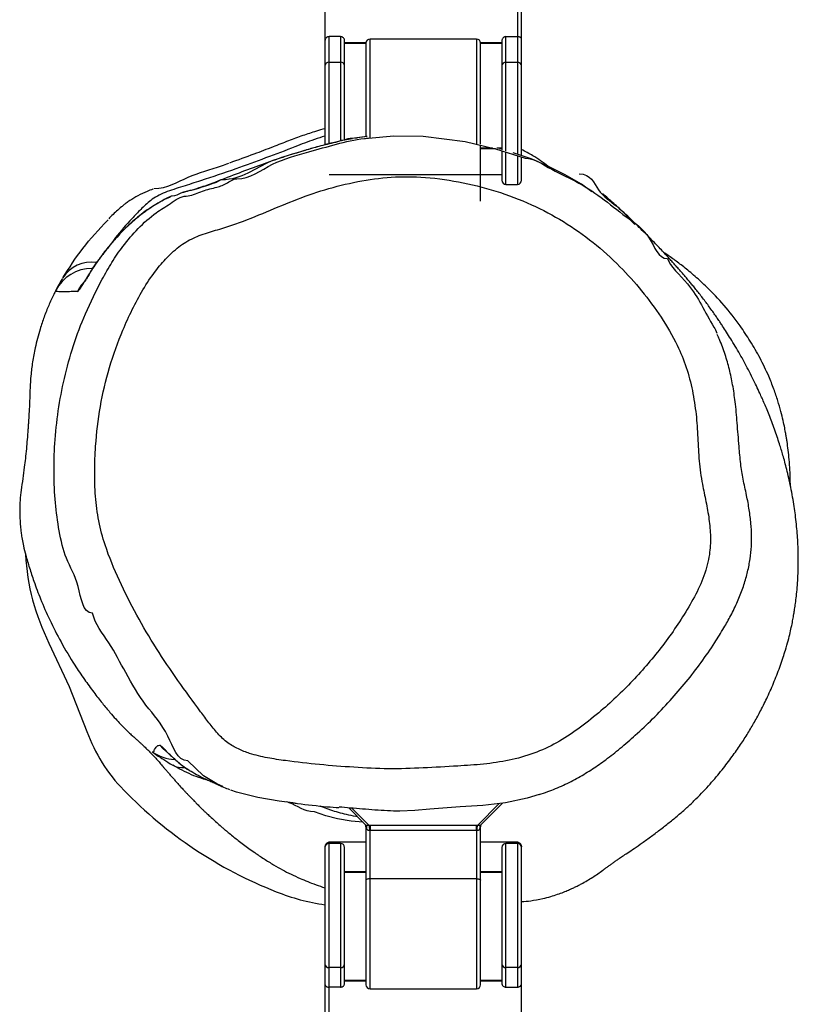
# Model space of a CAD drawing. Units: millimetres. Extents: x -4534 to 356954, y -3372 to 3248.
# Drawn here: x -63 to 127, y 1523 to 1764 of the extents above; entities that cross this region are included whole.
import ezdxf

# ---------------------------------------------------------------- set-up
doc = ezdxf.new("R2010")
doc.units = ezdxf.units.MM
doc.layers.add('Toestel 2D', color=7, linetype='Continuous', lineweight=20)

# ---------------------------------------------------------------- blocks, each defined once
blk = doc.blocks.new('rb0511')
at = {"color": 7, "linetype": 'Continuous', "lineweight": 25}
for p, q in [((825.614, 292.1), (825.614, 291.072)), ((830.314, 292.064), (830.314, 291.169)), ((830.414, 291.11), (830.414, 291.998)), ((825.614, 291.072), (825.614, 290.454)), ((825.714, 290.547), (825.714, 291.169)), ((825.994, 291.169), (825.714, 291.169)), ((825.994, 291.169), (825.994, 290.547)), ((826.094, 290.454), (826.094, 291.072)), ((829.314, 291.109), (826.714, 291.109)), ((829.934, 291.072), (829.934, 290.454)), ((830.034, 290.547), (830.034, 291.169)), ((830.034, 291.169), (830.314, 291.169)), ((830.314, 291.169), (830.314, 290.547)), ((830.414, 290.454), (830.414, 291.11)), ((826.094, 291.007), (826.614, 291.007)), ((826.614, 291.009), (826.614, 288.722)), ((829.414, 288.545), (829.414, 291.009)), ((829.414, 291.007), (829.934, 291.007)), ((825.614, 290.454), (825.614, 288.521)), ((825.714, 290.547), (825.994, 290.547)), ((826.094, 288.636), (826.094, 290.454)), ((829.934, 290.454), (829.934, 288.404)), ((830.034, 290.547), (830.314, 290.547)), ((830.414, 288.255), (830.414, 290.454)), ((829.414, 288.459), (829.414, 288.514)), ((829.414, 287.151), (829.414, 288.459)), ((829.702, 288.448), (829.414, 288.448)), ((829.934, 288.448), (829.81, 288.448)), ((829.934, 288.372), (829.934, 287.659)), ((830.414, 287.659), (830.414, 288.224)), ((825.714, 287.804), (829.934, 287.804)), ((830.034, 287.559), (830.314, 287.559)), ((819.038, 284.959), (819.036, 284.961)), ((826.197, 272.327), (826.614, 271.91)), ((829.415, 271.91), (829.949, 272.444)), ((826.614, 271.868), (826.614, 270.56)), ((826.685, 271.909), (826.714, 271.909)), ((826.714, 271.909), (829.314, 271.909)), ((829.314, 271.909), (829.344, 271.909)), ((829.414, 270.56), (829.414, 271.868)), ((826.714, 270.594), (826.714, 271.784)), ((826.714, 271.784), (829.314, 271.784)), ((829.314, 271.784), (829.314, 270.594)), ((825.622, 271.414), (825.614, 271.376)), ((825.614, 271.376), (825.614, 271.359)), ((825.614, 271.359), (825.614, 268.521)), ((825.994, 271.459), (825.714, 271.459)), ((826.614, 271.489), (825.731, 271.489)), ((826.094, 268.521), (826.094, 271.359)), ((830.298, 271.489), (829.414, 271.489)), ((829.934, 271.359), (829.934, 268.521)), ((830.314, 271.459), (830.034, 271.459)), ((830.407, 271.414), (830.414, 271.376)), ((830.414, 271.359), (830.414, 271.376)), ((830.414, 268.521), (830.414, 271.359)), ((826.094, 270.757), (826.614, 270.757)), ((829.414, 270.757), (829.934, 270.757)), ((826.614, 270.56), (826.614, 268.009)), ((829.314, 270.594), (826.714, 270.594)), ((829.414, 268.009), (829.414, 270.56)), ((825.614, 268.521), (825.614, 268.017)), ((826.094, 268.046), (826.094, 268.521)), ((829.934, 268.521), (829.934, 268.046)), ((830.414, 268.046), (830.414, 268.521)), ((825.994, 268.425), (825.714, 268.425)), ((825.714, 267.947), (825.714, 268.425)), ((825.994, 268.425), (825.994, 267.947)), ((830.314, 268.425), (830.034, 268.425)), ((830.034, 267.947), (830.034, 268.425)), ((830.314, 268.425), (830.314, 267.947)), ((825.614, 268.017), (825.614, 267.15)), ((826.614, 268.114), (826.094, 268.114)), ((829.934, 268.114), (829.414, 268.114)), ((830.414, 267.044), (830.414, 268.046)), ((825.994, 267.947), (825.714, 267.947)), ((825.714, 267.077), (825.714, 267.947)), ((826.714, 267.909), (829.314, 267.909)), ((830.034, 267.947), (830.314, 267.947))]:
    blk.add_line(p, q, dxfattribs=at)
at = {"color": 8, "linetype": 'Continuous', "lineweight": 25}
for p, q in [((826.714, 288.691), (826.714, 291.109)), ((829.314, 291.109), (829.314, 288.538)), ((826.094, 291.026), (826.616, 291.026)), ((829.413, 291.026), (829.934, 291.026)), ((825.714, 288.547), (825.714, 290.547)), ((825.994, 290.547), (825.994, 288.616)), ((830.034, 288.38), (830.034, 290.547)), ((830.314, 290.547), (830.314, 288.292)), ((829.781, 288.43), (829.414, 288.43)), ((829.934, 288.43), (829.876, 288.43)), ((830.034, 287.559), (830.034, 288.343)), ((830.314, 288.257), (830.314, 287.559)), ((819.815, 285.306), (819.776, 285.234)), ((821.992, 273.477), (821.971, 273.495)), ((826.685, 271.909), (826.274, 272.321)), ((829.869, 272.435), (829.344, 271.909)), ((825.714, 271.475), (825.731, 271.483)), ((825.714, 271.459), (825.714, 271.475)), ((825.714, 268.425), (825.714, 271.459)), ((825.994, 271.459), (825.994, 268.425)), ((830.034, 268.425), (830.034, 271.459)), ((830.298, 271.483), (830.314, 271.475)), ((830.314, 271.475), (830.314, 271.459)), ((830.314, 271.459), (830.314, 268.425)), ((826.094, 270.776), (826.614, 270.776)), ((829.414, 270.776), (829.934, 270.776)), ((826.714, 267.909), (826.714, 270.594)), ((829.314, 270.594), (829.314, 267.909)), ((826.614, 268.094), (826.094, 268.094)), ((829.934, 268.094), (829.414, 268.094))]:
    blk.add_line(p, q, dxfattribs=at)
at = {"color": 8, "linetype": 'Continuous', "lineweight": 25, "flags": 128}
for points in [[(826.64, 288.726), (826.338, 288.686), (826.338, 288.686), (826.338, 288.686)], [(821.721, 273.724), (821.656, 273.78), (821.582, 273.857)], [(823.117, 272.85), (822.972, 272.913), (822.647, 273.115), (822.261, 273.478), (822.261, 273.478), (822.261, 273.478)], [(826.545, 271.979), (826.251, 272.003), (825.924, 272.06), (825.633, 272.136), (825.355, 272.231), (825.355, 272.231), (825.355, 272.231)]]:
    blk.add_lwpolyline(points, dxfattribs=at)
at = {"color": 7, "linetype": 'Continuous', "lineweight": 25, "flags": 128}
for points in [[(826.678, 288.691), (827.295, 288.749), (828.016, 288.737), (829.039, 288.604), (829.778, 288.43), (830.507, 288.2), (830.507, 288.2), (830.507, 288.2)], [(832.131, 287.382), (831.875, 287.562), (831.48, 287.793), (831.054, 288.007), (830.648, 288.181), (830.211, 288.334), (830.211, 288.334), (830.211, 288.334)], [(818.873, 276.356), (819.365, 275.29), (819.798, 274.198)], [(821.534, 273.849), (821.534, 273.849), (821.548, 273.852), (821.582, 273.857)], [(824.831, 272.455), (824.498, 272.494), (823.972, 272.585), (823.451, 272.714), (823.317, 272.763), (823.317, 272.763), (823.317, 272.763)], [(830.845, 272.658), (830.548, 272.564), (830.02, 272.453), (829.469, 272.388), (828.914, 272.352), (828.177, 272.296), (827.809, 272.263), (827.44, 272.249), (827.44, 272.249), (827.44, 272.249)], [(826.714, 270.594), (826.695, 270.593), (826.676, 270.591), (826.659, 270.588), (826.644, 270.584), (826.631, 270.579), (826.622, 270.573), (826.616, 270.567), (826.614, 270.56)], [(829.314, 270.594), (829.334, 270.593), (829.353, 270.591), (829.37, 270.588), (829.385, 270.584), (829.398, 270.579), (829.407, 270.573), (829.412, 270.567), (829.414, 270.56)]]:
    blk.add_lwpolyline(points, dxfattribs=at)
at = {"color": 7, "linetype": 'Continuous', "lineweight": 25}
for centre, radius, start, end in [((826.714, 291.009), 0.1, 90, 180), ((829.314, 291.009), 0.1, 0, 90), ((825.711, 290.45), 0.0966, 87.9165, 177.7501), ((825.998, 290.45), 0.0966, 2.2497, 92.0836), ((830.031, 290.45), 0.0966, 87.9164, 177.7503), ((830.318, 290.45), 0.0966, 2.2499, 92.0835), ((830.034, 287.659), 0.1, 180, 270), ((830.314, 287.659), 0.1, 270, 0), ((819.927, 284.509), 1, 89.8545, 153.1559), ((823.763, 278.804), 5.469, 182.9654, 206.6005), ((823.608, 275.587), 4.055, 200.0304, 224.1548), ((828.32, 280.161), 10.622, 224.1497, 248.4702), ((826.553, 271.854), 0.0825, 336.56, 42.4321), ((826.553, 271.854), 0.083, 336.5315, 42.3686), ((829.476, 271.854), 0.0825, 137.5679, 203.44), ((829.476, 271.854), 0.083, 137.6314, 203.4685), ((829.514, 271.868), 0.1, 135, 180), ((825.714, 271.359), 0.1, 90, 180), ((825.994, 271.359), 0.1, 0, 90), ((830.034, 271.359), 0.1, 90, 180), ((830.314, 271.359), 0.1, 360, 90), ((826.321, 275.021), 5.107, 248.176, 262.0493), ((825.712, 268.523), 0.0979, 181.2608, 271.2132), ((825.996, 268.523), 0.0979, 268.7867, 358.7394), ((830.032, 268.523), 0.0979, 181.2606, 271.2133), ((830.316, 268.523), 0.0979, 268.7868, 358.7392), ((826.714, 268.009), 0.1, 180, 270), ((829.314, 268.009), 0.1, 270, 360)]:
    blk.add_arc(centre, radius, start, end, dxfattribs=at)
at = {"color": 8, "linetype": 'Continuous', "lineweight": 25}
for centre, radius, start, end in [((819.905, 284.836), 0.823, 81.1873, 147.4934), ((820.474, 284.51), 1, 134.2576, 154.2814), ((821.982, 274.509), 1, 234.0999, 267.8047), ((822.12, 273.789), 0.475, 242.0854, 277.2421)]:
    blk.add_arc(centre, radius, start, end, dxfattribs=at)
at = {"color": 7, "linetype": 'Continuous', "lineweight": 25}
for points, knots in [([(825.714, 291.169), (825.702, 291.168), (825.684, 291.166), (825.66, 291.154), (825.642, 291.14), (825.627, 291.121), (825.617, 291.098), (825.615, 291.082), (825.614, 291.072)], [0, 0, 0, 0, 0.226235, 0.357147, 0.499727, 0.672406, 0.813452, 1, 1, 1, 1]), ([(826.094, 291.072), (826.093, 291.085), (826.09, 291.11), (826.067, 291.142), (826.034, 291.164), (826.008, 291.167), (825.994, 291.169)], [0, 0, 0, 0, 0.250342, 0.500144, 0.750409, 1, 1, 1, 1]), ([(830.034, 291.169), (830.022, 291.168), (830.004, 291.166), (829.98, 291.154), (829.962, 291.14), (829.947, 291.121), (829.937, 291.098), (829.935, 291.082), (829.934, 291.072)], [0, 0, 0, 0, 0.2262337, 0.3571463, 0.499726, 0.6724058, 0.8134518, 1, 1, 1, 1]), ([(830.414, 291.11), (830.413, 291.117), (830.411, 291.13), (830.395, 291.146), (830.376, 291.157), (830.358, 291.163), (830.337, 291.168), (830.322, 291.169), (830.314, 291.169)], [0, 0, 0, 0, 0.251516, 0.50228, 0.631767, 0.753759, 0.878352, 1, 1, 1, 1]), ([(825.614, 288.921), (825.544, 288.902), (825.357, 288.849), (825.06, 288.748), (824.708, 288.618), (824.315, 288.463), (823.842, 288.282), (823.482, 288.153), (823.281, 288.081)], [0, 0, 0, 0, 0.082857, 0.219576, 0.367555, 0.533472, 0.739935, 1, 1, 1, 1]), ([(826.338, 288.686), (826.338, 288.686), (826.189, 288.686), (825.92, 288.591), (825.368, 288.474), (824.833, 288.295), (824.001, 288.054), (823.586, 287.671), (823.095, 287.671), (823.095, 287.671)], [0, 0, 0, 0, 0.000001, 0.117894, 0.235881, 0.475823, 0.611324, 0.999999, 1, 1, 1, 1]), ([(826.289, 288.676), (826.223, 288.664), (826.059, 288.634), (825.768, 288.567), (825.445, 288.485), (825.225, 288.42), (825.129, 288.391)], [0, 0, 0, 0, 0.162881, 0.40489, 0.742707, 1, 1, 1, 1]), ([(826.646, 288.729), (826.566, 288.72), (826.468, 288.71), (826.373, 288.691), (826.354, 288.688)], [0, 0, 0, 0, 0.802097, 1, 1, 1, 1]), ([(825.129, 288.391), (825.091, 288.38), (824.904, 288.327), (824.548, 288.21), (824.047, 288.038), (823.499, 287.833), (823.016, 287.641), (822.637, 287.505), (822.41, 287.433), (822.3, 287.402), (822.266, 287.393)], [0, 0, 0, 0, 0.037042, 0.182573, 0.360645, 0.552933, 0.761708, 0.889, 0.964636, 1, 1, 1, 1]), ([(830.507, 288.2), (830.507, 288.2), (830.708, 288.2), (831.108, 287.927), (831.737, 287.656), (832.373, 287.247), (832.963, 286.755), (833.561, 286.372), (833.755, 285.747), (833.979, 285.747), (833.979, 285.747)], [0, 0, 0, 0, 0.000001, 0.140718, 0.313398, 0.486118, 0.664882, 0.843612, 0.999999, 1, 1, 1, 1]), ([(821.437, 287.46), (821.437, 287.46), (821.77, 287.46), (822.245, 287.779), (822.882, 287.935), (823.206, 288.054), (823.263, 288.075)], [0, 0, 0, 0, 0.000002, 0.450936, 0.902127, 1, 1, 1, 1]), ([(831.79, 274.25), (831.962, 274.382), (832.433, 274.745), (833.14, 275.419), (833.879, 276.283), (834.411, 277.068), (834.773, 277.73), (834.933, 278.167), (835.017, 278.576), (835.04, 278.951), (834.998, 279.382), (834.922, 279.81), (834.815, 280.278), (834.745, 280.801), (834.721, 281.372), (834.684, 281.948), (834.595, 282.523), (834.451, 283.092), (834.202, 283.699), (833.831, 284.325), (833.357, 284.965), (832.806, 285.58), (832.172, 286.156), (831.447, 286.665), (830.65, 287.088), (829.79, 287.413), (828.881, 287.638), (827.99, 287.758), (827.126, 287.748), (826.31, 287.62), (825.515, 287.414), (824.749, 287.129), (824.005, 286.809), (823.37, 286.561), (822.842, 286.411), (822.445, 286.282), (822.072, 286.075), (821.754, 285.78), (821.444, 285.418), (821.161, 284.989), (820.904, 284.504), (820.617, 283.875), (820.332, 283.089), (820.112, 282.136), (820.012, 281.285), (819.984, 280.553), (820.001, 279.942), (820.075, 279.336), (820.265, 278.641), (820.585, 277.875), (821.007, 277.033), (821.492, 276.221), (822.016, 275.436), (822.459, 274.839), (822.779, 274.404), (822.99, 274.139), (823.226, 273.914), (823.496, 273.761), (823.82, 273.637), (824.208, 273.546), (824.779, 273.461), (825.482, 273.382), (826.319, 273.316), (827.162, 273.272), (828.01, 273.301), (828.784, 273.344), (829.486, 273.391), (830.111, 273.479), (830.715, 273.646), (831.281, 273.905), (831.62, 274.135), (831.79, 274.25)], [0, 0, 0, 0, 0.013797, 0.037895, 0.06206, 0.086144, 0.098157, 0.110128, 0.115607, 0.124718, 0.133902, 0.143171, 0.152398, 0.164513, 0.176672, 0.188825, 0.201264, 0.213724, 0.226114, 0.242978, 0.259906, 0.276802, 0.295544, 0.314356, 0.333093, 0.352912, 0.372801, 0.392619, 0.410067, 0.427619, 0.445138, 0.462352, 0.479594, 0.496814, 0.505705, 0.514584, 0.52333, 0.532673, 0.542031, 0.553656, 0.565322, 0.576984, 0.597692, 0.618476, 0.639201, 0.652151, 0.665161, 0.678103, 0.690962, 0.710908, 0.730909, 0.750981, 0.771077, 0.791101, 0.798309, 0.80551, 0.812646, 0.818898, 0.825184, 0.834689, 0.844229, 0.861976, 0.879738, 0.89772, 0.915735, 0.933752, 0.94716, 0.960568, 0.973894, 0.986942, 1, 1, 1, 1]), ([(822.227, 287.276), (822.227, 287.276), (822.35, 287.276), (822.577, 287.4), (822.91, 287.47), (823.209, 287.56), (823.37, 287.696), (823.465, 287.696), (823.465, 287.696)], [0, 0, 0, 0, 0.000004, 0.281553, 0.56403, 0.781456, 0.999996, 1, 1, 1, 1]), ([(831.82, 287.817), (831.82, 287.817), (832.115, 287.817), (832.233, 287.367), (832.777, 287.035), (833.041, 286.733), (833.178, 286.577)], [0, 0, 0, 0, 0.000001, 0.324334, 0.649112, 1, 1, 1, 1]), ([(823.095, 287.671), (823.095, 287.671), (823.061, 287.671), (822.968, 287.601), (822.795, 287.556), (822.591, 287.479), (822.353, 287.41), (822.11, 287.37), (821.961, 287.273), (821.886, 287.273), (821.886, 287.273)], [0, 0, 0, 0, 0.000004, 0.067669, 0.261797, 0.456393, 0.651703, 0.846991, 0.999996, 1, 1, 1, 1]), ([(819.935, 277.088), (819.935, 277.088), (819.689, 277.088), (819.635, 277.836), (819.274, 278.378), (819.114, 279.099), (819.021, 279.79), (818.989, 280.505), (819.008, 281.256), (819.092, 282.031), (819.24, 282.831), (819.459, 283.624), (819.766, 284.436), (820.096, 285.108), (820.406, 285.657), (820.692, 286.077), (821.047, 286.487), (821.437, 286.85), (821.841, 287.082), (822.084, 287.276), (822.227, 287.276), (822.227, 287.276)], [0, 0, 0, 0, 0, 0.064382, 0.129124, 0.189481, 0.249941, 0.31296, 0.375978, 0.446195, 0.516417, 0.58868, 0.660947, 0.742793, 0.78422, 0.825613, 0.875472, 0.926208, 0.962748, 1, 1, 1, 1, 1]), ([(821.886, 287.273), (821.886, 287.273), (821.831, 287.273), (821.492, 287.077), (821.223, 286.903), (820.915, 286.655), (820.634, 286.386), (820.366, 286.089), (820.095, 285.722), (819.939, 285.543), (819.815, 285.283), (819.806, 285.283), (819.806, 285.283)], [0, 0, 0, 0, 0.000003, 0.110639, 0.22138, 0.329803, 0.475425, 0.621412, 0.767319, 0.965283, 0.999997, 1, 1, 1, 1]), ([(821.83, 287.245), (821.825, 287.243), (821.739, 287.21), (821.585, 287.131), (821.371, 287.007), (821.173, 286.868), (820.989, 286.719), (820.82, 286.566), (820.628, 286.379), (820.417, 286.149), (820.212, 285.895), (820.025, 285.634), (819.899, 285.448), (819.829, 285.334), (819.813, 285.308)], [0, 0, 0, 0, 0.0047, 0.075678, 0.148095, 0.222317, 0.298637, 0.37692, 0.460321, 0.586364, 0.717622, 0.831891, 0.961336, 1, 1, 1, 1]), ([(821.411, 287.443), (821.364, 287.425), (821.239, 287.379), (821.048, 287.287), (820.881, 287.189), (820.763, 287.105), (820.699, 287.054), (820.581, 286.957), (820.453, 286.846), (820.358, 286.748), (820.332, 286.721)], [0, 0, 0, 0, 0.10503, 0.281611, 0.443061, 0.514869, 0.578213, 0.633606, 0.899359, 1, 1, 1, 1]), ([(822.266, 287.393), (822.261, 287.391), (822.227, 287.382), (822.185, 287.371), (822.152, 287.361), (822.15, 287.36)], [0, 0, 0, 0, 0.140481, 0.943916, 1, 1, 1, 1]), ([(830.414, 270.039), (830.488, 270.044), (830.652, 270.056), (830.89, 270.102), (831.112, 270.158), (831.281, 270.212), (831.412, 270.259), (831.503, 270.296), (831.561, 270.32), (831.642, 270.356), (831.712, 270.389), (831.791, 270.428), (831.893, 270.481), (832.007, 270.545), (832.141, 270.626), (832.271, 270.712), (832.368, 270.782), (832.424, 270.823), (832.444, 270.838), (832.465, 270.853), (832.492, 270.873), (832.538, 270.906), (832.593, 270.946), (832.657, 270.992), (832.726, 271.04), (832.784, 271.08), (832.868, 271.138), (832.991, 271.221), (833.154, 271.331), (833.363, 271.476), (833.591, 271.639), (833.822, 271.812), (834.049, 271.991), (834.271, 272.173), (834.482, 272.359), (834.746, 272.614), (835.021, 272.907), (835.31, 273.25), (835.556, 273.574), (835.76, 273.866), (835.942, 274.149), (836.109, 274.432), (836.269, 274.727), (836.433, 275.06), (836.595, 275.431), (836.746, 275.828), (836.855, 276.166), (836.928, 276.42), (836.973, 276.601), (837.011, 276.773), (837.042, 276.926), (837.065, 277.059), (837.086, 277.191), (837.107, 277.336), (837.128, 277.511), (837.148, 277.717), (837.163, 277.937), (837.171, 278.151), (837.174, 278.344), (837.172, 278.548), (837.165, 278.761), (837.152, 278.987), (837.133, 279.209), (837.11, 279.425), (837.08, 279.647), (837.045, 279.87), (837.003, 280.101), (836.955, 280.329), (836.905, 280.541), (836.857, 280.729), (836.812, 280.896), (836.768, 281.045), (836.722, 281.194), (836.67, 281.356), (836.609, 281.533), (836.544, 281.712), (836.478, 281.886), (836.413, 282.048), (836.35, 282.198), (836.291, 282.334), (836.226, 282.478), (836.149, 282.643), (836.056, 282.833), (835.955, 283.03), (835.851, 283.225), (835.744, 283.418), (835.634, 283.605), (835.525, 283.785), (835.423, 283.948), (835.339, 284.077), (835.272, 284.179), (835.216, 284.262), (835.153, 284.353), (835.079, 284.457), (835.001, 284.566), (834.919, 284.678), (834.837, 284.786), (834.755, 284.892), (834.677, 284.991), (834.603, 285.081), (834.531, 285.167), (834.462, 285.249), (834.394, 285.329), (834.329, 285.404), (834.264, 285.479), (834.198, 285.554), (834.119, 285.641), (834.039, 285.73), (833.951, 285.827), (833.852, 285.934), (833.743, 286.049), (833.623, 286.173), (833.496, 286.303), (833.358, 286.442), (833.209, 286.588), (833.045, 286.745), (832.889, 286.891), (832.742, 287.026), (832.603, 287.151), (832.493, 287.25), (832.417, 287.316), (832.396, 287.335)], [0, 0, 0, 0, 0.005136, 0.011473, 0.015239, 0.018229, 0.020575, 0.021589, 0.022557, 0.023537, 0.026135, 0.028855, 0.031335, 0.03505, 0.038145, 0.040727, 0.042976, 0.043519, 0.043812, 0.044141, 0.044944, 0.045984, 0.048849, 0.052823, 0.057933, 0.064144, 0.069962, 0.074797, 0.078935, 0.082855, 0.087098, 0.091426, 0.095779, 0.100212, 0.104736, 0.109345, 0.118856, 0.12814, 0.136812, 0.144872, 0.152413, 0.159599, 0.167271, 0.176502, 0.187065, 0.198515, 0.210235, 0.219424, 0.228548, 0.236724, 0.243801, 0.249777, 0.255016, 0.261442, 0.269324, 0.278664, 0.289069, 0.298692, 0.307296, 0.315065, 0.326373, 0.3366, 0.346914, 0.358628, 0.36903, 0.38065, 0.393545, 0.406352, 0.418395, 0.429404, 0.439275, 0.447965, 0.456366, 0.467046, 0.478808, 0.49073, 0.502638, 0.514291, 0.52499, 0.534692, 0.544259, 0.5578, 0.573037, 0.589774, 0.606413, 0.622599, 0.640403, 0.657597, 0.673685, 0.688493, 0.697146, 0.705579, 0.715338, 0.72665, 0.739514, 0.751417, 0.764381, 0.777113, 0.788744, 0.799276, 0.808711, 0.818424, 0.826652, 0.83392, 0.84041, 0.846847, 0.852423, 0.858659, 0.865985, 0.874398, 0.883893, 0.89447, 0.906417, 0.918461, 0.931939, 0.946844, 0.963163, 0.975625, 0.986636, 0.996214, 1, 1, 1, 1]), ([(819.211, 285.278), (819.367, 285.52), (819.678, 286.003), (820.093, 286.466), (820.316, 286.69), (820.321, 286.696)], [0, 0, 0, 0, 0.493262, 0.987331, 1, 1, 1, 1]), ([(836.98, 280.206), (836.979, 280.263), (836.978, 280.383), (836.969, 280.593), (836.953, 280.826), (836.929, 281.058), (836.905, 281.238), (836.885, 281.37), (836.869, 281.464), (836.842, 281.61), (836.803, 281.795), (836.748, 282.019), (836.673, 282.278), (836.575, 282.568), (836.435, 282.92), (836.246, 283.316), (836.006, 283.727), (835.714, 284.168), (835.357, 284.621), (834.985, 285.013), (834.651, 285.318), (834.374, 285.546), (834.118, 285.738), (833.966, 285.845), (833.895, 285.892), (833.884, 285.899)], [0, 0, 0, 0, 0.050332, 0.107707, 0.176731, 0.238522, 0.291995, 0.315554, 0.33745, 0.359787, 0.383674, 0.409847, 0.43874, 0.470489, 0.504932, 0.55434, 0.602769, 0.64915, 0.717852, 0.788636, 0.838425, 0.887878, 0.935062, 0.989888, 1, 1, 1, 1]), ([(833.979, 285.747), (833.979, 285.747), (834.036, 285.566), (834.479, 285.173), (834.812, 284.622), (835.027, 284.205), (835.172, 283.98), (835.183, 283.926), (835.183, 283.926)], [0, 0, 0, 0, 0.000008, 0.359978, 0.641563, 0.924688, 0.999994, 1, 1, 1, 1]), ([(819.812, 285.301), (819.812, 285.301), (819.793, 285.27), (819.765, 285.226), (819.734, 285.177), (819.718, 285.154), (819.718, 285.155), (819.719, 285.155)], [0, 0, 0, 0, 0.008668, 0.331628, 0.641575, 0.892345, 1, 1, 1, 1]), ([(819.806, 285.283), (819.806, 285.283), (819.802, 285.249), (819.789, 285.242), (819.776, 285.234)], [0, 0, 0, 0, 0.000116, 1, 1, 1, 1]), ([(819.201, 285.261), (819.192, 285.245), (819.157, 285.187), (819.114, 285.109), (819.073, 285.035), (819.052, 284.995), (819.043, 284.976), (819.042, 284.976), (819.042, 284.976)], [0, 0, 0, 0, 0.096289, 0.350858, 0.592356, 0.82575, 0.946763, 1, 1, 1, 1]), ([(819.574, 284.944), (819.586, 284.954), (819.607, 284.97), (819.67, 285.065), (819.724, 285.151), (819.762, 285.212), (819.776, 285.234)], [0, 0, 0, 0, 0.403269, 0.633432, 0.867893, 1, 1, 1, 1]), ([(819.037, 284.959), (819.022, 284.93), (818.955, 284.805), (818.87, 284.613), (818.755, 284.331), (818.663, 284.056), (818.59, 283.801), (818.525, 283.53), (818.468, 283.216), (818.43, 282.901), (818.411, 282.609), (818.404, 282.336), (818.392, 282.086), (818.381, 281.888), (818.373, 281.752), (818.367, 281.666), (818.351, 281.433), (818.321, 281.077), (818.277, 280.686), (818.236, 280.377), (818.19, 280.096), (818.166, 279.849), (818.157, 279.602), (818.163, 279.353), (818.184, 279.108), (818.217, 278.892), (818.25, 278.717), (818.311, 278.478), (818.397, 278.187), (818.515, 277.827), (818.676, 277.402), (818.893, 276.906), (819.17, 276.365), (819.457, 275.881), (819.73, 275.474), (819.956, 275.165), (820.167, 274.896), (820.345, 274.679), (820.498, 274.505), (820.621, 274.375), (820.718, 274.276), (820.81, 274.185), (820.894, 274.106), (820.969, 274.037), (821.029, 273.984), (821.075, 273.942), (821.11, 273.911), (821.131, 273.893), (821.153, 273.873), (821.182, 273.846), (821.22, 273.811), (821.263, 273.769), (821.303, 273.729), (821.339, 273.692), (821.371, 273.659), (821.402, 273.627), (821.433, 273.593), (821.463, 273.559), (821.494, 273.525), (821.528, 273.487), (821.564, 273.446), (821.6, 273.405), (821.641, 273.357), (821.687, 273.304), (821.737, 273.246), (821.79, 273.184), (821.849, 273.116), (821.91, 273.046), (821.972, 272.976), (822.026, 272.915), (822.071, 272.865), (822.105, 272.828), (822.143, 272.786), (822.185, 272.741), (822.234, 272.688), (822.291, 272.628), (822.352, 272.564), (822.416, 272.498), (822.481, 272.432), (822.547, 272.366), (822.611, 272.303), (822.667, 272.249), (822.714, 272.204), (822.758, 272.163), (822.798, 272.126), (822.894, 272.037), (823.001, 271.941), (823.12, 271.838), (823.19, 271.779), (823.281, 271.704), (823.386, 271.619), (823.502, 271.527), (823.619, 271.438), (823.752, 271.34), (823.918, 271.222), (824.117, 271.088), (824.355, 270.937), (824.563, 270.819), (824.772, 270.712), (824.977, 270.617), (825.182, 270.53), (825.376, 270.454), (825.538, 270.4), (825.614, 270.374)], [0, 0, 0, 0, 0.001979, 0.0085503, 0.0147951, 0.0206564, 0.0248953, 0.0290696, 0.0353614, 0.0418033, 0.0474057, 0.0520146, 0.0569136, 0.0607235, 0.0624031, 0.0648824, 0.0674075, 0.0813725, 0.0963351, 0.1068878, 0.1171884, 0.1268055, 0.1359283, 0.1446894, 0.153087, 0.1563204, 0.1598487, 0.1643377, 0.1703083, 0.1764832, 0.1846685, 0.1945166, 0.2052616, 0.2168933, 0.2243626, 0.2312119, 0.2372254, 0.2424058, 0.2461671, 0.249411, 0.2528359, 0.2568145, 0.2632916, 0.2712931, 0.2809096, 0.2915619, 0.3037277, 0.3173094, 0.3309647, 0.3442943, 0.3695298, 0.3935081, 0.4138535, 0.4331942, 0.4515177, 0.4683178, 0.4818004, 0.4938524, 0.5044739, 0.5136667, 0.5227828, 0.5336847, 0.5463861, 0.5608893, 0.576271, 0.5930277, 0.6092854, 0.6246489, 0.6391178, 0.6526911, 0.6594964, 0.6660516, 0.6726715, 0.6807273, 0.6903804, 0.7014174, 0.7138482, 0.7257629, 0.7365787, 0.7489832, 0.7595303, 0.7682187, 0.7750482, 0.7804511, 0.7857126, 0.7909184, 0.8185487, 0.8269826, 0.8353028, 0.8451588, 0.8572892, 0.8684069, 0.8808596, 0.893478, 0.9057783, 0.9227869, 0.9390628, 0.953769, 0.9667846, 0.9782149, 0.9863559, 0.9936114, 1, 1, 1, 1]), ([(835.357, 276.728), (835.414, 276.827), (835.534, 277.036), (835.69, 277.359), (835.821, 277.69), (835.919, 278.013), (835.988, 278.329), (836.027, 278.646), (836.037, 278.961), (836.02, 279.283), (835.977, 279.617), (835.911, 279.978), (835.823, 280.351), (835.762, 280.749), (835.72, 281.209), (835.685, 281.715), (835.639, 282.219), (835.576, 282.654), (835.496, 283.04), (835.388, 283.408), (835.287, 283.692), (835.213, 283.851), (835.194, 283.892)], [0, 0, 0, 0, 0.046513, 0.097736, 0.145516, 0.190925, 0.234723, 0.276777, 0.320192, 0.362701, 0.407655, 0.456795, 0.511883, 0.563054, 0.620357, 0.69913, 0.769135, 0.825738, 0.877818, 0.928849, 0.981729, 1, 1, 1, 1]), ([(822.261, 273.478), (822.261, 273.478), (822.005, 273.478), (821.79, 274.225), (821.224, 274.805), (820.754, 275.604), (820.363, 276.365), (820.003, 276.818), (819.935, 277.088), (819.935, 277.088)], [0, 0, 0, 0, 0.000001, 0.178467, 0.395455, 0.612494, 0.806232, 0.999997, 1, 1, 1, 1]), ([(830.846, 272.656), (830.915, 272.678), (831.117, 272.742), (831.438, 272.879), (831.804, 273.064), (832.148, 273.275), (832.487, 273.514), (832.836, 273.789), (833.217, 274.122), (833.627, 274.508), (834.043, 274.942), (834.439, 275.401), (834.802, 275.874), (835.107, 276.317), (835.283, 276.606), (835.357, 276.728)], [0, 0, 0, 0, 0.035279, 0.102264, 0.169039, 0.233819, 0.29731, 0.369733, 0.448977, 0.542121, 0.642575, 0.739791, 0.835792, 0.931037, 1, 1, 1, 1]), ([(821.396, 273.699), (821.408, 273.697), (821.434, 273.692), (821.445, 273.732), (821.456, 273.775), (821.534, 273.849), (821.534, 273.849), (821.534, 273.849)], [0, 0, 0, 0, 0.294424, 0.595676, 0.797827, 0.999999, 1, 1, 1, 1]), ([(821.971, 273.495), (821.963, 273.503), (821.87, 273.584), (821.759, 273.693), (821.655, 273.798), (821.604, 273.846), (821.589, 273.853), (821.582, 273.857)], [0, 0, 0, 0, 0.037054, 0.389957, 0.543087, 0.771619, 1, 1, 1, 1]), ([(821.627, 273.538), (821.691, 273.496), (821.772, 273.442), (821.876, 273.382), (821.898, 273.37)], [0, 0, 0, 0, 0.788173, 1, 1, 1, 1]), ([(821.72, 273.728), (821.721, 273.727), (821.723, 273.725), (821.743, 273.707), (821.784, 273.666), (821.831, 273.62), (821.869, 273.585), (821.884, 273.572)], [0, 0, 0, 0, 0.164638, 0.401287, 0.615881, 0.855062, 1, 1, 1, 1]), ([(821.884, 273.572), (821.898, 273.558), (821.931, 273.528), (821.971, 273.494), (821.993, 273.476)], [0, 0, 0, 0, 0.457489, 1, 1, 1, 1]), ([(821.994, 273.478), (822.01, 273.464), (822.084, 273.398), (822.183, 273.323), (822.273, 273.266), (822.291, 273.255)], [0, 0, 0, 0, 0.18515, 0.835226, 1, 1, 1, 1]), ([(822.349, 273.222), (822.46, 273.155), (822.572, 273.087), (822.692, 273.037), (822.693, 273.036)], [0, 0, 0, 0, 0.986695, 1, 1, 1, 1]), ([(822.693, 273.036), (822.705, 273.031), (822.749, 273.01), (822.832, 272.973), (822.944, 272.922), (823.04, 272.879), (823.099, 272.853), (823.116, 272.845)], [0, 0, 0, 0, 0.087734, 0.330937, 0.596095, 0.883208, 1, 1, 1, 1]), ([(822.971, 272.916), (823.027, 272.888), (823.129, 272.836), (823.236, 272.795), (823.285, 272.777)], [0, 0, 0, 0, 0.545281, 1, 1, 1, 1]), ([(824.832, 272.452), (824.868, 272.447), (825.146, 272.406), (825.521, 272.368), (825.861, 272.343), (825.956, 272.335)], [0, 0, 0, 0, 0.09617, 0.746344, 1, 1, 1, 1]), ([(827.44, 272.249), (827.44, 272.249), (827.238, 272.249), (826.834, 272.274), (826.34, 272.314), (826.048, 272.34), (825.958, 272.348)], [0, 0, 0, 0, 0.000004, 0.4078435, 0.816429, 1, 1, 1, 1]), ([(826.614, 271.868), (826.614, 271.875), (826.613, 271.888), (826.607, 271.907), (826.601, 271.918), (826.598, 271.924)], [0, 0, 0, 0, 0.333389, 0.666754, 1, 1, 1, 1]), ([(826.614, 271.91), (826.614, 271.91), (826.614, 271.91), (826.614, 271.91), (826.614, 271.91)], [0, 0, 0, 0, 0.49945, 1, 1, 1, 1]), ([(826.614, 271.909), (826.614, 271.91), (826.614, 271.91), (826.614, 271.91), (826.614, 271.91)], [0, 0, 0, 0, 0.5613119, 1, 1, 1, 1]), ([(826.614, 271.909), (826.615, 271.909), (826.617, 271.909), (826.625, 271.909), (826.633, 271.909), (826.644, 271.909), (826.661, 271.909), (826.675, 271.909), (826.685, 271.909)], [0, 0, 0, 0, 0.265138, 0.384524, 0.499102, 0.613738, 0.733559, 1, 1, 1, 1]), ([(826.614, 271.868), (826.615, 271.863), (826.617, 271.851), (826.625, 271.832), (826.629, 271.821)], [0, 0, 0, 0, 0.465523, 1, 1, 1, 1]), ([(826.629, 271.821), (826.629, 271.821), (826.629, 271.821), (826.629, 271.821), (826.629, 271.821)], [0, 0, 0, 0, 0.5609927, 1, 1, 1, 1]), ([(826.629, 271.821), (826.633, 271.814), (826.639, 271.801), (826.655, 271.789), (826.676, 271.783), (826.692, 271.783), (826.7, 271.783)], [0, 0, 0, 0, 0.297629, 0.556367, 0.777453, 1, 1, 1, 1]), ([(826.685, 271.909), (826.687, 271.903), (826.691, 271.891), (826.696, 271.859), (826.699, 271.821), (826.699, 271.796), (826.7, 271.783)], [0, 0, 0, 0, 0.250022, 0.500015, 0.750014, 1, 1, 1, 1]), ([(826.714, 271.909), (826.714, 271.903), (826.714, 271.891), (826.714, 271.858), (826.714, 271.82), (826.714, 271.796), (826.714, 271.784)], [0, 0, 0, 0, 0.249986, 0.499985, 0.750009, 1, 1, 1, 1]), ([(829.314, 271.784), (829.314, 271.796), (829.314, 271.82), (829.314, 271.858), (829.314, 271.891), (829.314, 271.903), (829.314, 271.909)], [0, 0, 0, 0, 0.249991, 0.500015, 0.750014, 1, 1, 1, 1]), ([(829.329, 271.783), (829.329, 271.796), (829.33, 271.821), (829.333, 271.859), (829.338, 271.891), (829.342, 271.903), (829.344, 271.909)], [0, 0, 0, 0, 0.249986, 0.499985, 0.749978, 1, 1, 1, 1]), ([(829.329, 271.783), (829.337, 271.783), (829.353, 271.783), (829.374, 271.789), (829.39, 271.801), (829.396, 271.814), (829.4, 271.821)], [0, 0, 0, 0, 0.227572, 0.453767, 0.702362, 1, 1, 1, 1]), ([(829.344, 271.909), (829.354, 271.909), (829.368, 271.909), (829.385, 271.909), (829.396, 271.909), (829.404, 271.909), (829.412, 271.909), (829.414, 271.909), (829.414, 271.909)], [0, 0, 0, 0, 0.266407, 0.38621, 0.500832, 0.615366, 0.734855, 1, 1, 1, 1]), ([(829.4, 271.821), (829.404, 271.832), (829.411, 271.851), (829.413, 271.863), (829.414, 271.868)], [0, 0, 0, 0, 0.53331, 1, 1, 1, 1]), ([(829.4, 271.821), (829.4, 271.821), (829.4, 271.821), (829.4, 271.821), (829.4, 271.821)], [0, 0, 0, 0, 0.5612346, 1, 1, 1, 1]), ([(829.413, 271.861), (829.414, 271.869), (829.415, 271.886), (829.42, 271.901), (829.423, 271.908)], [0, 0, 0, 0, 0.510075, 1, 1, 1, 1]), ([(829.415, 271.91), (829.415, 271.91), (829.415, 271.91), (829.414, 271.91), (829.414, 271.909)], [0, 0, 0, 0, 0.560711, 1, 1, 1, 1]), ([(826.7, 271.783), (826.702, 271.783), (826.707, 271.783), (826.712, 271.784), (826.714, 271.784)], [0, 0, 0, 0, 0.561132, 1, 1, 1, 1]), ([(829.314, 271.784), (829.317, 271.784), (829.322, 271.783), (829.327, 271.783), (829.329, 271.783)], [0, 0, 0, 0, 0.558825, 1, 1, 1, 1]), ([(825.725, 271.489), (825.713, 271.488), (825.69, 271.486), (825.66, 271.469), (825.636, 271.446), (825.627, 271.424), (825.622, 271.414)], [0, 0, 0, 0, 0.249316, 0.500903, 0.752012, 1, 1, 1, 1]), ([(830.407, 271.414), (830.402, 271.424), (830.393, 271.446), (830.369, 271.469), (830.339, 271.486), (830.316, 271.488), (830.304, 271.489)], [0, 0, 0, 0, 0.247988, 0.499141, 0.750685, 1, 1, 1, 1]), ([(825.614, 268.017), (825.615, 268.01), (825.618, 267.994), (825.634, 267.975), (825.653, 267.962), (825.671, 267.954), (825.692, 267.949), (825.707, 267.948), (825.714, 267.947)], [0, 0, 0, 0, 0.251539, 0.502318, 0.631782, 0.753805, 0.878361, 1, 1, 1, 1]), ([(825.994, 267.947), (826.006, 267.949), (826.025, 267.951), (826.049, 267.963), (826.067, 267.977), (826.081, 267.996), (826.092, 268.02), (826.094, 268.037), (826.094, 268.046)], [0, 0, 0, 0, 0.2262385, 0.3571514, 0.4996802, 0.6723811, 0.8135055, 1, 1, 1, 1]), ([(829.934, 268.046), (829.936, 268.033), (829.939, 268.008), (829.962, 267.975), (829.995, 267.952), (830.021, 267.949), (830.034, 267.947)], [0, 0, 0, 0, 0.25035, 0.50013, 0.750412, 1, 1, 1, 1]), ([(830.314, 267.947), (830.326, 267.949), (830.345, 267.951), (830.369, 267.963), (830.387, 267.977), (830.401, 267.996), (830.412, 268.02), (830.414, 268.037), (830.414, 268.046)], [0, 0, 0, 0, 0.226239, 0.357152, 0.499681, 0.672381, 0.813505, 1, 1, 1, 1])]:
    blk.add_open_spline(points, degree=3, knots=knots, dxfattribs=at)
at = {"color": 8, "linetype": 'Continuous', "lineweight": 25}
for points, knots in [([(825.614, 288.74), (825.528, 288.713), (825.273, 288.633), (824.567, 288.352), (823.649, 288.01), (822.723, 287.695), (822.142, 287.508), (821.774, 287.394), (821.511, 287.278), (821.313, 287.137), (821.112, 286.951), (820.832, 286.647), (820.585, 286.387), (820.455, 286.194), (820.432, 286.161)], [0, 0, 0, 0, 0.040832, 0.119695, 0.359241, 0.49703, 0.565972, 0.634871, 0.669199, 0.704898, 0.771275, 0.837778, 0.971779, 1, 1, 1, 1]), ([(823.465, 287.696), (823.465, 287.696), (823.777, 287.696), (824.317, 288.118), (825.143, 288.328), (825.89, 288.548), (826.378, 288.666), (826.644, 288.688), (826.678, 288.691)], [0, 0, 0, 0, 0.000002, 0.277498, 0.555881, 0.76288, 0.969719, 1, 1, 1, 1]), ([(831.06, 288.004), (830.942, 288.092), (830.748, 288.236), (830.508, 288.362), (830.414, 288.412)], [0, 0, 0, 0, 0.606746, 1, 1, 1, 1]), ([(819.927, 285.509), (819.932, 285.514), (819.937, 285.52), (819.968, 285.547), (819.971, 285.551)], [0, 0, 0, 0, 0.873056, 1, 1, 1, 1]), ([(819.574, 284.944), (819.504, 284.942), (819.364, 284.938), (819.213, 284.935), (819.111, 284.938), (819.043, 284.94), (819.04, 284.952), (819.038, 284.959)], [0, 0, 0, 0, 0.230942, 0.461907, 0.639656, 0.817424, 1, 1, 1, 1]), ([(821.396, 273.699), (821.4, 273.696), (821.405, 273.691), (821.466, 273.647), (821.528, 273.6), (821.613, 273.547), (821.627, 273.538)], [0, 0, 0, 0, 0.3139793, 0.4778219, 0.9112311, 1, 1, 1, 1]), ([(821.971, 273.495), (822.072, 273.408), (822.187, 273.308), (822.332, 273.231), (822.349, 273.222)], [0, 0, 0, 0, 0.880954, 1, 1, 1, 1]), ([(822.771, 273), (822.691, 273.022), (822.437, 273.091), (822.153, 273.23), (821.956, 273.338), (821.898, 273.37)], [0, 0, 0, 0, 0.245313, 0.779241, 1, 1, 1, 1]), ([(825.355, 272.231), (825.355, 272.231), (825.098, 272.231), (824.936, 272.395), (824.699, 272.467), (824.679, 272.473)], [0, 0, 0, 0, 0.000006, 0.917072, 1, 1, 1, 1]), ([(825.486, 272.378), (825.572, 272.345), (825.775, 272.267), (826.068, 272.182), (826.293, 272.135), (826.386, 272.128), (826.397, 272.127)], [0, 0, 0, 0, 0.311166, 0.729869, 0.969407, 1, 1, 1, 1]), ([(825.714, 271.475), (825.701, 271.473), (825.675, 271.47), (825.641, 271.448), (825.628, 271.425), (825.622, 271.414)], [0, 0, 0, 0, 0.333336, 0.666709, 1, 1, 1, 1]), ([(830.314, 271.475), (830.327, 271.473), (830.354, 271.47), (830.388, 271.448), (830.4, 271.425), (830.407, 271.414)], [0, 0, 0, 0, 0.333336, 0.666709, 1, 1, 1, 1])]:
    blk.add_open_spline(points, degree=3, knots=knots, dxfattribs=at)
blk = doc.blocks.new('VPL-14-RB0511')
at = {"layer": 'Toestel 2D', "color": 0, "xscale": 10, "yscale": 10, "zscale": 10}
blk.add_blockref('rb0511', (-8244.4, -1152.3), dxfattribs=at)

msp = doc.modelspace()

# ---------------------------------------------------------------- block references
msp.add_blockref('VPL-14-RB0511', (0, 0))

doc.saveas('drawing.dxf')
